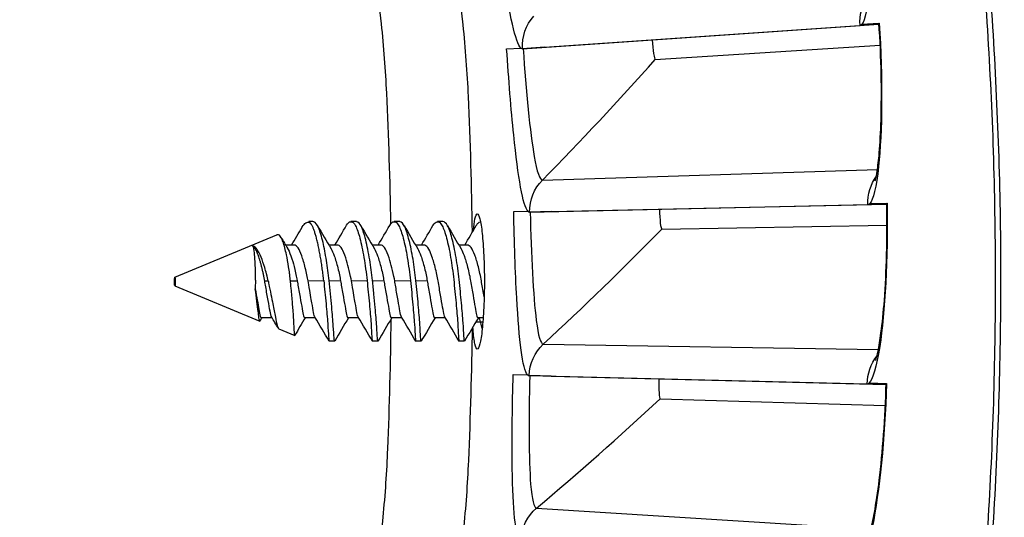
# Model space of a CAD drawing. Units: inches. Extents: x -6.2 to 67.6, y 1.4 to 46.6.
# Drawn here: x 7.7 to 8.8, y 12.5 to 13 of the extents above; entities that cross this region are included whole.
import ezdxf

# ---------------------------------------------------------------- set-up
doc = ezdxf.new("R2010")
doc.units = ezdxf.units.IN
doc.header["$LTSCALE"] = 4
doc.header["$MEASUREMENT"] = 0
doc.layers.add('Visible (ANSI)', color=7, linetype='Continuous')
doc.layers.add('Visible Narrow (ANSI)', color=7, linetype='Continuous')

msp = doc.modelspace()

# ---------------------------------------------------------------- linework, layer by layer
at = {"layer": 'Visible (ANSI)'}
for p, q in [((8.2867, 12.9719), (8.6481, 12.9969)), ((8.3102, 12.9735), (8.6684, 12.9983)), ((8.6501, 12.9981), (8.6686, 12.9994)), ((8.6501, 12.9981), (8.6683, 12.9993)), ((8.6683, 12.9994), (8.6686, 12.9994)), ((8.2697, 12.9717), (8.2849, 12.9727)), ((8.2697, 12.9717), (8.2849, 12.9727)), ((8.3102, 12.9735), (8.2867, 12.9719)), ((8.4289, 12.9604), (8.6697, 12.9757)), ((8.4289, 12.9604), (8.6697, 12.9757)), ((8.2943, 12.797), (8.6564, 12.8051)), ((8.3178, 12.7975), (8.6767, 12.8055)), ((8.6585, 12.8062), (8.677, 12.8066)), ((8.6585, 12.8062), (8.6767, 12.8065)), ((8.6767, 12.8066), (8.677, 12.8066)), ((8.2773, 12.7976), (8.2925, 12.7979)), ((8.2773, 12.7976), (8.2925, 12.7979)), ((8.3178, 12.7975), (8.2943, 12.797)), ((8.0556, 12.7859), (8.0575, 12.7867)), ((8.0575, 12.7867), (8.0586, 12.786)), ((8.0623, 12.7868), (8.0577, 12.7868)), ((8.1087, 12.7868), (8.1029, 12.7868)), ((8.155, 12.7868), (8.1493, 12.7868)), ((8.2014, 12.7868), (8.1956, 12.7868)), ((8.4358, 12.7789), (8.6769, 12.7829)), ((8.4358, 12.7789), (8.6769, 12.7829)), ((7.9144, 12.7274), (8.0236, 12.7727)), ((8.042, 12.7617), (8.033, 12.7617)), ((8.0884, 12.7617), (8.0794, 12.7617)), ((8.1348, 12.7617), (8.1258, 12.7617)), ((8.1811, 12.7617), (8.1722, 12.7617)), ((8.2275, 12.7617), (8.2185, 12.7617)), ((7.9144, 12.7182), (8.0054, 12.6804)), ((8.0184, 12.6839), (8.0072, 12.6839)), ((8.0648, 12.6839), (8.0536, 12.6839)), ((8.1112, 12.6839), (8.1, 12.6839)), ((8.1576, 12.6839), (8.1463, 12.6839)), ((8.2039, 12.6839), (8.1927, 12.6839)), ((8.2368, 12.6796), (8.2442, 12.6796)), ((8.2446, 12.6839), (8.2391, 12.6839)), ((8.0259, 12.6719), (8.0427, 12.665)), ((8.0855, 12.6588), (8.0797, 12.6588)), ((8.1318, 12.6588), (8.126, 12.6588)), ((8.1782, 12.6588), (8.1724, 12.6588)), ((8.2246, 12.6588), (8.2188, 12.6588)), ((8.2767, 12.6233), (8.2919, 12.6229)), ((8.2767, 12.6233), (8.2919, 12.6229)), ((8.2937, 12.622), (8.6557, 12.6131)), ((8.3172, 12.6213), (8.2937, 12.622)), ((8.3172, 12.6213), (8.676, 12.6125)), ((8.6578, 12.6141), (8.6764, 12.6136)), ((8.6578, 12.6141), (8.6761, 12.6136)), ((8.6761, 12.6136), (8.6764, 12.6136)), ((8.4342, 12.5972), (8.6752, 12.59)), ((8.4342, 12.5972), (8.6752, 12.59))]:
    msp.add_line(p, q, dxfattribs=at)
at = {"layer": 'Visible (ANSI)', "flags": 128}
for points in [[(8.233, 12.7757, 0.007547), (8.2288, 12.9208, 0.014237), (8.2231, 12.9976, 0.000859), (8.2026, 13.1961, 0.007547), (8.1999, 13.2186, 0.007547), (8.1832, 13.3284, 0.007547), (8.1633, 13.4377, 0.007547), (8.1401, 13.5464, 0.007547), (8.1136, 13.6543, 0.007547), (8.0838, 13.7613, 0.007547), (8.0509, 13.8674, 0.007547), (8.0147, 13.9725, 0.007547), (7.9754, 14.0764, 0.007547), (7.933, 14.1791, 0.007547), (7.8875, 14.2805, 0.007547), (7.839, 14.3804, 0.007547), (7.7874, 14.4788, 0.007547), (7.7763, 14.4986, 0.000859), (7.6756, 14.6708, 0.014237), (7.6347, 14.736, 0.007547), (7.5523, 14.8557)], [(8.778, 12.3653, 0.007687), (8.7871, 12.4953, 0.007687), (8.7921, 12.6256, 0.007687), (8.7931, 12.7559, 0.007687), (8.7902, 12.8863, 0.007687), (8.7832, 13.0164, 0.007686), (8.7722, 13.1463, 0.007687), (8.7572, 13.2758, 0.007686), (8.7383, 13.4048, 0.007686), (8.7154, 13.5331, 0.007686), (8.6885, 13.6607, 0.007686), (8.6578, 13.7874, 0.007686), (8.6232, 13.9131, 0.007686)], [(7.9977, 12.761, -0.011626), (7.9985, 12.758, -0.029491), (7.9988, 12.7568, -0.002822), (7.9995, 12.7509, -0.009913), (7.9996, 12.7493, -0.003588), (8, 12.7431, -0.005356), (8.0002, 12.739, -0.003323), (8.0003, 12.7382, -0.000234), (8.0005, 12.7272, -0.006999), (8.0006, 12.7229, -0.003682), (8.0005, 12.7149)], [(7.9144, 12.7274, -0.012536), (7.9147, 12.7262, -0.034237), (7.9147, 12.7257, -0.00684), (7.9148, 12.7243, -0.003771), (7.9148, 12.7218, -0.018317), (7.9147, 12.719, -0.145829), (7.9146, 12.7186, -0.191502), (7.9144, 12.7185, -0.241671), (7.9142, 12.7186, -0.181594), (7.9141, 12.7189, -0.018806), (7.914, 12.7217, -0.003648), (7.914, 12.7242, -0.006206), (7.9141, 12.7256, -0.03221), (7.9141, 12.7261, -0.012162), (7.9144, 12.7274)], [(7.4512, 10.4543, 0.007394), (7.5373, 10.5676, 0.013964), (7.5803, 10.6296, 0.000825), (7.6871, 10.7937, 0.007394), (7.6987, 10.8122, 0.007394), (7.7538, 10.9061, 0.007394), (7.8062, 11.0015, 0.007394), (7.8556, 11.0985, 0.007394), (7.9022, 11.1968, 0.007394), (7.9459, 11.2966, 0.007394), (7.9866, 11.3975, 0.007394), (8.0242, 11.4996, 0.007394), (8.0589, 11.6028, 0.007394), (8.0905, 11.707, 0.007394), (8.119, 11.812, 0.007394), (8.1443, 11.9179, 0.007394), (8.1666, 12.0244, 0.007394), (8.1856, 12.1316, 0.007394), (8.2015, 12.2393, 0.007394), (8.2041, 12.261, 0.000825), (8.2237, 12.4558, 0.013964), (8.2291, 12.531, 0.007394), (8.2331, 12.6733)]]:
    msp.add_lwpolyline(points, format="xyb", dxfattribs=at)
at = {"layer": 'Visible (ANSI)'}
for centre, major_axis, start_param, end_param in [((4.5532, 12.7245), (-5.5486, 0.5416), 3.147122, 6.283185), ((4.5533, 12.7258), (-5.4768, 0.5047), 0.173055, 6.454495), ((4.5533, 12.7258), (-5.596, 0.2118), 0.001745, 6.283185), ((4.5533, 12.7258), (-5.4519, 0.5024), 0.173055, 6.454495), ((4.5533, 12.7258), (-5.571, 0.2109), 0.001745, 6.283185)]:
    msp.add_ellipse(centre, major_axis=major_axis, ratio=1, start_param=start_param, end_param=end_param, dxfattribs=at)
for points in [[(8.6481, 12.9969), (8.6488, 12.997), (8.6495, 12.9974), (8.6501, 12.9981)], [(8.2849, 12.9727), (8.2855, 12.9722), (8.2861, 12.9719), (8.2867, 12.9719)], [(8.4289, 12.9604), (8.4289, 12.9604), (8.4289, 12.9604), (8.4289, 12.9604)], [(8.6564, 12.8051), (8.6571, 12.8051), (8.6578, 12.8055), (8.6585, 12.8062)], [(8.2925, 12.7979), (8.2931, 12.7973), (8.2937, 12.797), (8.2943, 12.797)], [(8.0394, 12.7617), (8.0432, 12.768), (8.0469, 12.7744), (8.0507, 12.7808)], [(8.0669, 12.7829), (8.0718, 12.7745), (8.0767, 12.7661), (8.0817, 12.7578)], [(8.0858, 12.7617), (8.0899, 12.7687), (8.0941, 12.7758), (8.0982, 12.7829)], [(8.1133, 12.7829), (8.1182, 12.7745), (8.1231, 12.7661), (8.1281, 12.7578)], [(8.1321, 12.7617), (8.1363, 12.7687), (8.1404, 12.7757), (8.1445, 12.7828)], [(8.1598, 12.7828), (8.1646, 12.7744), (8.1695, 12.766), (8.1745, 12.7577)], [(8.1785, 12.7617), (8.1826, 12.7687), (8.1867, 12.7757), (8.1908, 12.7828)], [(8.2062, 12.7828), (8.2111, 12.7744), (8.216, 12.766), (8.2209, 12.7577)], [(8.2248, 12.7617), (8.2289, 12.7686), (8.233, 12.7757), (8.2371, 12.7827)], [(8.0281, 12.77), (8.0305, 12.7659), (8.0329, 12.7619), (8.0353, 12.7578)], [(8.4358, 12.7789), (8.4358, 12.7789), (8.4358, 12.7789), (8.4358, 12.7789)], [(8.025, 12.6728), (8.0227, 12.6767), (8.0204, 12.6806), (8.0181, 12.6845)], [(8.0796, 12.6589), (8.0746, 12.6674), (8.0696, 12.676), (8.0644, 12.6845)], [(8.126, 12.6589), (8.121, 12.6674), (8.116, 12.676), (8.1108, 12.6845)], [(8.1723, 12.6589), (8.1673, 12.6674), (8.1623, 12.676), (8.1572, 12.6845)], [(8.2187, 12.6589), (8.2137, 12.6674), (8.2087, 12.676), (8.2036, 12.6845)], [(8.0076, 12.6839), (8.007, 12.6828), (8.0063, 12.6817), (8.0056, 12.6806)], [(8.054, 12.6839), (8.0502, 12.6776), (8.0465, 12.6713), (8.0428, 12.665)], [(8.1003, 12.6839), (8.0953, 12.6756), (8.0904, 12.6672), (8.0856, 12.6589)], [(8.1467, 12.6839), (8.1417, 12.6756), (8.1368, 12.6672), (8.1319, 12.6589)], [(8.193, 12.6839), (8.188, 12.6756), (8.1831, 12.6672), (8.1783, 12.6589)], [(8.2394, 12.6839), (8.2344, 12.6756), (8.2295, 12.6672), (8.2246, 12.6589)], [(8.2919, 12.6229), (8.2925, 12.6223), (8.2931, 12.622), (8.2937, 12.622)], [(8.6557, 12.6131), (8.6564, 12.6131), (8.6571, 12.6134), (8.6578, 12.6141)], [(8.4342, 12.5972), (8.4342, 12.5972), (8.4342, 12.5972), (8.4342, 12.5972)]]:
    msp.add_open_spline(points, degree=3, dxfattribs=at)
for points, knots in [([(8.6644, 12.8306), (8.6644, 12.8306), (8.6644, 12.8306), (8.6644, 12.8306), (8.6646, 12.8313), (8.6653, 12.8343), (8.6659, 12.8372), (8.6672, 12.846), (8.668, 12.8527), (8.6696, 12.8706), (8.6702, 12.8826), (8.671, 12.9106), (8.6711, 12.9273), (8.6704, 12.9622), (8.6696, 12.9809), (8.6683, 12.9994)], [0.0987857, 0.0987857, 0.0987857, 0.0987857, 0.0988841, 0.0988841, 0.1417042, 0.1417042, 0.204705, 0.204705, 0.2957888, 0.2957888, 0.413221, 0.413221, 0.5464434, 0.5464434, 0.6822415, 0.6822415, 0.6822415, 0.6822415]), ([(8.6649, 12.6382), (8.6649, 12.6382), (8.6649, 12.6382), (8.6649, 12.6382), (8.6651, 12.6389), (8.666, 12.6419), (8.6667, 12.6447), (8.6684, 12.6534), (8.6695, 12.6601), (8.6719, 12.6779), (8.6732, 12.6898), (8.6753, 12.7178), (8.6761, 12.7344), (8.677, 12.7694), (8.6771, 12.7881), (8.6767, 12.8066)], [0.0987899, 0.0987899, 0.0987899, 0.0987899, 0.0988801, 0.0988801, 0.1416961, 0.1416961, 0.2046915, 0.2046915, 0.2957699, 0.2957699, 0.4131991, 0.4131991, 0.5464207, 0.5464207, 0.6822522, 0.6822522, 0.6822522, 0.6822522]), ([(8.234, 12.7774), (8.2345, 12.7823), (8.2351, 12.7866), (8.2365, 12.7934), (8.2374, 12.7952), (8.2391, 12.7952), (8.2401, 12.7934), (8.2419, 12.7861), (8.2428, 12.7805), (8.2442, 12.7676), (8.2448, 12.7595), (8.2456, 12.7416), (8.2459, 12.7319), (8.2459, 12.7137), (8.2456, 12.704), (8.2448, 12.6861), (8.2442, 12.678), (8.2428, 12.6651), (8.2419, 12.6595), (8.2401, 12.6522), (8.2391, 12.6504), (8.2382, 12.6504), (8.2374, 12.6504), (8.2365, 12.6522), (8.2349, 12.6596), (8.2342, 12.6652), (8.2337, 12.6724), (8.2336, 12.6732), (8.2335, 12.674)], [-0.7335718, -0.7335718, -0.7335718, -0.7335718, -0.6725422, -0.6725422, -0.5978153, -0.5978153, -0.5230884, -0.5230884, -0.4483615, -0.4483615, -0.3736345, -0.3736345, -0.2989076, -0.2989076, -0.2241807, -0.2241807, -0.1494538, -0.1494538, -0.0747269, -0.0747269, 0, 0, 0, 0.0747269, 0.0747269, 0.1494538, 0.1494538, 0.1585174, 0.1585174, 0.1585174, 0.1585174]), ([(8.0507, 12.7808), (8.0507, 12.7809), (8.0508, 12.7811), (8.0521, 12.7832), (8.0534, 12.7847), (8.056, 12.7863), (8.0573, 12.7865), (8.0586, 12.786)], [-0.08855242, -0.08855242, -0.08855242, -0.08855242, -0.08605937, -0.08605937, -0.0430785, -0.0430785, 0, 0, 0, 0]), ([(8.0796, 12.7237), (8.0788, 12.731), (8.0779, 12.7383), (8.0756, 12.7523), (8.0744, 12.7588), (8.0715, 12.771), (8.0699, 12.7763), (8.0667, 12.7839), (8.065, 12.7861), (8.0629, 12.7867), (8.0626, 12.7868), (8.0623, 12.7868)], [-0.3863574, -0.3863574, -0.3863574, -0.3863574, -0.326017, -0.326017, -0.2638642, -0.2638642, -0.1934303, -0.1934303, -0.1230549, -0.1230549, -0.112121, -0.112121, -0.112121, -0.112121]), ([(8.0982, 12.7829), (8.0996, 12.7853), (8.1012, 12.7867), (8.1045, 12.7869), (8.1062, 12.7854), (8.1095, 12.7793), (8.111, 12.7748), (8.1141, 12.7632), (8.1155, 12.7561), (8.1182, 12.7406), (8.1193, 12.7322), (8.1202, 12.7237)], [-0.3375012, -0.3375012, -0.3375012, -0.3375012, -0.2776608, -0.2776608, -0.2090668, -0.2090668, -0.1402335, -0.1402335, -0.0699101, -0.0699101, 0, 0, 0, 0]), ([(8.126, 12.7237), (8.1252, 12.7314), (8.1242, 12.7389), (8.1218, 12.7539), (8.1203, 12.7611), (8.1173, 12.7733), (8.1157, 12.7781), (8.1125, 12.7848), (8.1108, 12.7865), (8.1089, 12.7868), (8.1088, 12.7868), (8.1087, 12.7868)], [-1.1060205, -1.1060205, -1.1060205, -1.1060205, -1.0434783, -1.0434783, -0.9738309, -0.9738309, -0.9046898, -0.9046898, -0.8367053, -0.8367053, -0.8324185, -0.8324185, -0.8324185, -0.8324185]), ([(8.1445, 12.7828), (8.146, 12.7853), (8.1475, 12.7867), (8.1508, 12.7869), (8.1526, 12.7854), (8.1559, 12.7793), (8.1574, 12.7748), (8.1605, 12.7632), (8.162, 12.7561), (8.1647, 12.7401), (8.1658, 12.7317), (8.1667, 12.7237)], [-0.3052346, -0.3052346, -0.3052346, -0.3052346, -0.2514783, -0.2514783, -0.1902093, -0.1902093, -0.1287265, -0.1287265, -0.0659128, -0.0659128, -0.000001, -0.000001, -0.000001, -0.000001]), ([(8.1725, 12.7237), (8.1717, 12.7315), (8.1706, 12.7393), (8.1682, 12.754), (8.1668, 12.7608), (8.1638, 12.7728), (8.1623, 12.7777), (8.159, 12.7846), (8.1573, 12.7864), (8.1554, 12.7868), (8.1552, 12.7868), (8.155, 12.7868)], [-1.1054629, -1.1054629, -1.1054629, -1.1054629, -1.0412788, -1.0412788, -0.9753136, -0.9753136, -0.9060381, -0.9060381, -0.8381968, -0.8381968, -0.832035, -0.832035, -0.832035, -0.832035]), ([(8.1908, 12.7828), (8.1923, 12.7853), (8.1938, 12.7866), (8.1972, 12.7869), (8.1989, 12.7854), (8.2023, 12.7794), (8.2038, 12.7749), (8.2069, 12.7633), (8.2084, 12.7563), (8.211, 12.741), (8.2121, 12.7329), (8.2139, 12.7162), (8.2148, 12.7077), (8.2162, 12.6919), (8.2168, 12.6847), (8.2177, 12.6727), (8.2179, 12.6679), (8.2183, 12.661), (8.2185, 12.6591), (8.2187, 12.6588), (8.2188, 12.6588), (8.2188, 12.6588)], [-0.895509, -0.895509, -0.895509, -0.895509, -0.8352128, -0.8352128, -0.7663373, -0.7663373, -0.6972775, -0.6972775, -0.6266628, -0.6266628, -0.5587098, -0.5587098, -0.4881481, -0.4881481, -0.4187077, -0.4187077, -0.3512926, -0.3512926, -0.2807134, -0.2807134, -0.2756052, -0.2756052, -0.2756052, -0.2756052]), ([(8.2246, 12.6589), (8.2246, 12.6588), (8.2246, 12.6588), (8.2243, 12.6591), (8.2241, 12.661), (8.2237, 12.6679), (8.2235, 12.6727), (8.2226, 12.6847), (8.222, 12.6919), (8.2206, 12.7077), (8.2197, 12.7162), (8.2179, 12.7329), (8.2168, 12.741), (8.2142, 12.7563), (8.2127, 12.7633), (8.2096, 12.7749), (8.2081, 12.7794), (8.2048, 12.7853), (8.2031, 12.7868), (8.2014, 12.7868)], [-1.3951984, -1.3951984, -1.3951984, -1.3951984, -1.382337, -1.382337, -1.3121373, -1.3121373, -1.2450847, -1.2450847, -1.1760176, -1.1760176, -1.1058353, -1.1058353, -1.0382477, -1.0382477, -0.9680126, -0.9680126, -0.8993242, -0.8993242, -0.8337246, -0.8337246, -0.8337246, -0.8337246]), ([(8.2371, 12.7827), (8.2378, 12.7838), (8.2384, 12.7847), (8.2399, 12.7862), (8.2408, 12.7867), (8.2416, 12.7867)], [-0.54788588, -0.54788588, -0.54788588, -0.54788588, -0.52265628, -0.52265628, -0.48910763, -0.48910763, -0.48910763, -0.48910763]), ([(8.0381, 12.7236), (8.038, 12.7249), (8.0378, 12.7262), (8.0375, 12.7287), (8.0374, 12.73), (8.0369, 12.7337), (8.0366, 12.7361), (8.0355, 12.743), (8.0347, 12.7474), (8.0327, 12.7568), (8.0315, 12.7615), (8.0296, 12.7669), (8.029, 12.7684), (8.027, 12.772), (8.0256, 12.7731), (8.024, 12.7728), (8.0238, 12.7728), (8.0236, 12.7727)], [-1.7645549, -1.7645549, -1.7645549, -1.7645549, -1.7302301, -1.7302301, -1.6962464, -1.6962464, -1.6296112, -1.6296112, -1.499835, -1.499835, -1.3191084, -1.3191084, -1.2323959, -1.2323959, -1.056752, -1.056752, -1.0328064, -1.0328064, -1.0328064, -1.0328064]), ([(8.0143, 12.7234), (8.0139, 12.725), (8.0133, 12.7277), (8.012, 12.7333), (8.0113, 12.7355), (8.0094, 12.7418), (8.0081, 12.7456), (8.0053, 12.7523), (8.0038, 12.7552), (8.0019, 12.7578), (8.0016, 12.7583), (8.0001, 12.76), (7.9989, 12.7607), (7.9977, 12.761)], [0.000001, 0.000001, 0.000001, 0.000001, 0.01335379, 0.01335379, 0.02290876, 0.02290876, 0.04120997, 0.04120997, 0.06040329, 0.06040329, 0.06522858, 0.06522858, 0.07868612, 0.07868612, 0.07868612, 0.07868612]), ([(8.057, 12.7234), (8.0564, 12.7272), (8.0554, 12.732), (8.0529, 12.7421), (8.0516, 12.7465), (8.0489, 12.7539), (8.0477, 12.7567), (8.045, 12.7607), (8.0435, 12.7617), (8.042, 12.7617), (8.042, 12.7617), (8.042, 12.7617)], [0.000001, 0.000001, 0.000001, 0.000001, 0.0316147, 0.0316147, 0.0607934, 0.0607934, 0.0895309, 0.0895309, 0.1181018, 0.1181018, 0.1182712, 0.1182712, 0.1182712, 0.1182712]), ([(8.1034, 12.7234), (8.103, 12.7259), (8.1022, 12.7299), (8.1003, 12.7383), (8.0993, 12.7419), (8.097, 12.7494), (8.0957, 12.753), (8.0932, 12.7582), (8.0919, 12.7602), (8.0897, 12.7615), (8.089, 12.7617), (8.0884, 12.7617)], [0.000001, 0.000001, 0.000001, 0.000001, 0.02102937, 0.02102937, 0.03782544, 0.03782544, 0.06013018, 0.06013018, 0.07961956, 0.07961956, 0.08766753, 0.08766753, 0.08766753, 0.08766753]), ([(8.1498, 12.7234), (8.1494, 12.7259), (8.1487, 12.7299), (8.1467, 12.7383), (8.1457, 12.7419), (8.1434, 12.7494), (8.1421, 12.753), (8.1396, 12.7582), (8.1382, 12.7602), (8.136, 12.7615), (8.1354, 12.7617), (8.1348, 12.7617)], [0.000001, 0.000001, 0.000001, 0.000001, 0.02102937, 0.02102937, 0.03782544, 0.03782544, 0.06013018, 0.06013018, 0.07961956, 0.07961956, 0.08766753, 0.08766753, 0.08766753, 0.08766753]), ([(8.2036, 12.6845), (8.2033, 12.685), (8.203, 12.6858), (8.2022, 12.6889), (8.2018, 12.6917), (8.2005, 12.6989), (8.1997, 12.7033), (8.1981, 12.7129), (8.1972, 12.7181), (8.1955, 12.7275), (8.1945, 12.7326), (8.1919, 12.7428), (8.1906, 12.7471), (8.1879, 12.7543), (8.1867, 12.7571), (8.184, 12.7608), (8.1825, 12.7617), (8.1811, 12.7617)], [0.1883706, 0.1883706, 0.1883706, 0.1883706, 0.2131905, 0.2131905, 0.2552371, 0.2552371, 0.2984359, 0.2984359, 0.342173, 0.342173, 0.3769437, 0.3769437, 0.4081917, 0.4081917, 0.4387784, 0.4387784, 0.4681268, 0.4681268, 0.4681268, 0.4681268]), ([(8.2456, 12.7062), (8.2455, 12.7068), (8.2454, 12.7075), (8.2443, 12.7136), (8.2434, 12.719), (8.2417, 12.7286), (8.2406, 12.7338), (8.2382, 12.7433), (8.2369, 12.7475), (8.2342, 12.7545), (8.233, 12.7572), (8.2303, 12.7608), (8.2289, 12.7617), (8.2275, 12.7617)], [0.2927485, 0.2927485, 0.2927485, 0.2927485, 0.2985555, 0.2985555, 0.3486357, 0.3486357, 0.4082133, 0.4082133, 0.4670669, 0.4670669, 0.5243405, 0.5243405, 0.5795571, 0.5795571, 0.5795571, 0.5795571]), ([(8.0353, 12.7578), (8.0355, 12.7575), (8.0356, 12.7572), (8.0369, 12.7547), (8.0383, 12.7515), (8.0409, 12.7435), (8.0419, 12.7397), (8.0441, 12.7305), (8.0449, 12.7261), (8.0454, 12.7234)], [0.47254827, 0.47254827, 0.47254827, 0.47254827, 0.47701804, 0.47701804, 0.50677027, 0.50677027, 0.52854147, 0.52854147, 0.55607377, 0.55607377, 0.55607377, 0.55607377]), ([(8.0817, 12.7578), (8.0828, 12.7559), (8.0839, 12.7533), (8.0864, 12.7465), (8.0877, 12.7421), (8.0902, 12.732), (8.0912, 12.7272), (8.0918, 12.7234)], [0.34616304, 0.34616304, 0.34616304, 0.34616304, 0.36424724, 0.36424724, 0.38566451, 0.38566451, 0.40886899, 0.40886899, 0.40886899, 0.40886899]), ([(8.1281, 12.7578), (8.1292, 12.7559), (8.1303, 12.7533), (8.1328, 12.7465), (8.1341, 12.7421), (8.1366, 12.732), (8.1376, 12.7272), (8.1382, 12.7234)], [0.34625771, 0.34625771, 0.34625771, 0.34625771, 0.36424724, 0.36424724, 0.38566451, 0.38566451, 0.40886899, 0.40886899, 0.40886899, 0.40886899]), ([(8.1745, 12.7577), (8.1756, 12.7558), (8.1767, 12.7533), (8.1792, 12.7465), (8.1805, 12.7421), (8.183, 12.732), (8.184, 12.7272), (8.1846, 12.7234)], [0.34635239, 0.34635239, 0.34635239, 0.34635239, 0.36424724, 0.36424724, 0.38566451, 0.38566451, 0.40886899, 0.40886899, 0.40886899, 0.40886899]), ([(8.2209, 12.7577), (8.222, 12.7559), (8.223, 12.7536), (8.2254, 12.7471), (8.2267, 12.7428), (8.2293, 12.7326), (8.2303, 12.7275), (8.232, 12.7181), (8.2329, 12.7129), (8.2345, 12.7033), (8.2353, 12.6989), (8.2366, 12.6917), (8.237, 12.6889), (8.238, 12.6849), (8.2385, 12.6839), (8.2391, 12.6839)], [0.3421088, 0.3421088, 0.3421088, 0.3421088, 0.3583845, 0.3583845, 0.3792005, 0.3792005, 0.4023633, 0.4023633, 0.4314991, 0.4314991, 0.4602763, 0.4602763, 0.4882859, 0.4882859, 0.5173491, 0.5173491, 0.5173491, 0.5173491]), ([(8.0181, 12.6845), (8.0177, 12.6851), (8.0174, 12.686), (8.0166, 12.6894), (8.0161, 12.6924), (8.0147, 12.7), (8.0139, 12.7045), (8.0121, 12.7147), (8.0113, 12.7196), (8.0106, 12.7234)], [0.4108496, 0.4108496, 0.4108496, 0.4108496, 0.4350655, 0.4350655, 0.4742173, 0.4742173, 0.5139703, 0.5139703, 0.5570406, 0.5570406, 0.5570406, 0.5570406]), ([(8.0143, 12.7234), (8.0145, 12.7221), (8.015, 12.7201), (8.0159, 12.7156), (8.0163, 12.7137), (8.0174, 12.708), (8.0182, 12.7044), (8.0199, 12.6955), (8.0209, 12.6906), (8.0227, 12.6807), (8.0234, 12.6775), (8.0246, 12.6734), (8.0252, 12.6722), (8.0259, 12.6719)], [-0.4747102, -0.4747102, -0.4747102, -0.4747102, -0.4665253, -0.4665253, -0.4602942, -0.4602942, -0.4479837, -0.4479837, -0.4290234, -0.4290234, -0.40332, -0.40332, -0.3735458, -0.3735458, -0.3735458, -0.3735458]), ([(8.0428, 12.665), (8.0427, 12.6649), (8.0426, 12.6651), (8.0424, 12.6669), (8.0423, 12.6696), (8.0421, 12.6747), (8.042, 12.6757), (8.0418, 12.6811), (8.0415, 12.6864), (8.0406, 12.697), (8.0402, 12.7021), (8.0395, 12.7099), (8.0392, 12.7126), (8.0386, 12.719), (8.0383, 12.7219), (8.0381, 12.7236)], [-0.1245687, -0.1245687, -0.1245687, -0.1245687, -0.1102654, -0.1102654, -0.0804351, -0.0804351, -0.0731452, -0.0731452, -0.0459103, -0.0459103, -0.0248694, -0.0248694, -0.0142878, -0.0142878, -0.000001, -0.000001, -0.000001, -0.000001]), ([(8.0454, 12.7234), (8.0461, 12.7196), (8.0469, 12.7147), (8.0487, 12.7045), (8.0495, 12.7), (8.0509, 12.6924), (8.0514, 12.6894), (8.0524, 12.6852), (8.0529, 12.6841), (8.0535, 12.6839), (8.0536, 12.6839), (8.0536, 12.6839)], [0.000001, 0.000001, 0.000001, 0.000001, 0.0316147, 0.0316147, 0.0607934, 0.0607934, 0.0895309, 0.0895309, 0.1181018, 0.1181018, 0.1204322, 0.1204322, 0.1204322, 0.1204322]), ([(8.0644, 12.6845), (8.0643, 12.6847), (8.0642, 12.6849), (8.0636, 12.6865), (8.0632, 12.6886), (8.062, 12.6948), (8.0613, 12.6988), (8.06, 12.7065), (8.0594, 12.7098), (8.058, 12.7175), (8.0574, 12.7211), (8.057, 12.7234)], [0.25180533, 0.25180533, 0.25180533, 0.25180533, 0.25516962, 0.25516962, 0.2715803, 0.2715803, 0.28893083, 0.28893083, 0.30058032, 0.30058032, 0.31509392, 0.31509392, 0.31509392, 0.31509392]), ([(8.0738, 12.7237), (8.0746, 12.7157), (8.0755, 12.7073), (8.077, 12.6911), (8.0776, 12.6839), (8.0785, 12.6719), (8.0787, 12.6672), (8.0792, 12.6607), (8.0794, 12.6589), (8.0797, 12.6588), (8.0797, 12.6588), (8.0797, 12.6588)], [-1.1861931, -1.1861931, -1.1861931, -1.1861931, -1.1036954, -1.1036954, -1.0250757, -1.0250757, -0.9481218, -0.9481218, -0.8714356, -0.8714356, -0.868341, -0.868341, -0.868341, -0.868341]), ([(8.0856, 12.6589), (8.0856, 12.6589), (8.0856, 12.6589), (8.0853, 12.6585), (8.0851, 12.6598), (8.0846, 12.6655), (8.0844, 12.6698), (8.0836, 12.681), (8.0831, 12.688), (8.082, 12.7001), (8.0815, 12.7048), (8.0806, 12.7143), (8.0801, 12.719), (8.0796, 12.7237)], [-0.2876507, -0.2876507, -0.2876507, -0.2876507, -0.2858904, -0.2858904, -0.2173428, -0.2173428, -0.1496644, -0.1496644, -0.079341, -0.079341, -0.0390276, -0.0390276, 0, 0, 0, 0]), ([(8.0918, 12.7234), (8.0925, 12.7196), (8.0933, 12.7147), (8.0951, 12.7045), (8.0959, 12.7), (8.0973, 12.6924), (8.0977, 12.6894), (8.0987, 12.6852), (8.0993, 12.6841), (8.0999, 12.6839), (8.0999, 12.6839), (8.1, 12.6839)], [0.000001, 0.000001, 0.000001, 0.000001, 0.0316147, 0.0316147, 0.0607934, 0.0607934, 0.0895309, 0.0895309, 0.1181018, 0.1181018, 0.1204322, 0.1204322, 0.1204322, 0.1204322]), ([(8.1108, 12.6845), (8.1107, 12.6847), (8.1106, 12.6849), (8.11, 12.6865), (8.1095, 12.6886), (8.1084, 12.6948), (8.1077, 12.6988), (8.1064, 12.7065), (8.1058, 12.7098), (8.1044, 12.7175), (8.1038, 12.7211), (8.1034, 12.7234)], [0.2517249, 0.2517249, 0.2517249, 0.2517249, 0.25516962, 0.25516962, 0.2715803, 0.2715803, 0.28893083, 0.28893083, 0.30058032, 0.30058032, 0.31509391, 0.31509391, 0.31509391, 0.31509391]), ([(8.1202, 12.7237), (8.1211, 12.7157), (8.1219, 12.7073), (8.1234, 12.6911), (8.124, 12.6839), (8.1249, 12.6719), (8.1251, 12.6672), (8.1255, 12.6607), (8.1258, 12.6589), (8.126, 12.6588), (8.126, 12.6588), (8.126, 12.6588)], [-1.0629899, -1.0629899, -1.0629899, -1.0629899, -0.9893024, -0.9893024, -0.9190783, -0.9190783, -0.8503422, -0.8503422, -0.7818451, -0.7818451, -0.779081, -0.779081, -0.779081, -0.779081]), ([(8.1319, 12.6589), (8.1317, 12.6585), (8.1315, 12.6597), (8.131, 12.6651), (8.1309, 12.6693), (8.1301, 12.6804), (8.1296, 12.6873), (8.1285, 12.6996), (8.128, 12.7044), (8.1271, 12.714), (8.1266, 12.7189), (8.126, 12.7237)], [-0.2872884, -0.2872884, -0.2872884, -0.2872884, -0.2193069, -0.2193069, -0.1517548, -0.1517548, -0.0813552, -0.0813552, -0.0400141, -0.0400141, -0.000001, -0.000001, -0.000001, -0.000001]), ([(8.1382, 12.7234), (8.1389, 12.7196), (8.1397, 12.7147), (8.1415, 12.7045), (8.1423, 12.7), (8.1437, 12.6924), (8.1441, 12.6894), (8.1451, 12.6852), (8.1457, 12.6841), (8.1462, 12.6839), (8.1463, 12.6839), (8.1463, 12.6839)], [0.000001, 0.000001, 0.000001, 0.000001, 0.0316147, 0.0316147, 0.0607934, 0.0607934, 0.0895309, 0.0895309, 0.1181018, 0.1181018, 0.1204322, 0.1204322, 0.1204322, 0.1204322]), ([(8.1572, 12.6845), (8.1569, 12.685), (8.1565, 12.686), (8.1557, 12.6895), (8.1552, 12.6925), (8.1539, 12.7), (8.1531, 12.7045), (8.1513, 12.7147), (8.1505, 12.7196), (8.1498, 12.7234)], [0.7851436, 0.7851436, 0.7851436, 0.7851436, 0.8124525, 0.8124525, 0.8554128, 0.8554128, 0.8990144, 0.8990144, 0.9461784, 0.9461784, 0.9461784, 0.9461784]), ([(8.1667, 12.7237), (8.1671, 12.7194), (8.1676, 12.7151), (8.1684, 12.7064), (8.1689, 12.702), (8.1699, 12.6901), (8.1705, 12.6829), (8.1714, 12.6712), (8.1715, 12.6666), (8.172, 12.6604), (8.1722, 12.6588), (8.1724, 12.6588)], [-1.670522, -1.670522, -1.670522, -1.670522, -1.6345427, -1.6345427, -1.5974111, -1.5974111, -1.5269598, -1.5269598, -1.4584133, -1.4584133, -1.3901693, -1.3901693, -1.3901693, -1.3901693]), ([(8.1783, 12.6589), (8.1783, 12.6588), (8.1782, 12.6588), (8.178, 12.6588), (8.1778, 12.6604), (8.1773, 12.6666), (8.1772, 12.6712), (8.1763, 12.6829), (8.1758, 12.6901), (8.1747, 12.702), (8.1743, 12.7064), (8.1734, 12.7151), (8.1729, 12.7194), (8.1725, 12.7237)], [-0.286976, -0.286976, -0.286976, -0.286976, -0.2793009, -0.2793009, -0.2109693, -0.2109693, -0.1427913, -0.1427913, -0.0727189, -0.0727189, -0.0357869, -0.0357869, -0.000001, -0.000001, -0.000001, -0.000001]), ([(8.1846, 12.7234), (8.1853, 12.7196), (8.1861, 12.7147), (8.1879, 12.7045), (8.1887, 12.7), (8.19, 12.6925), (8.1905, 12.6895), (8.1915, 12.6853), (8.192, 12.6841), (8.1926, 12.6839), (8.1926, 12.6839), (8.1927, 12.6839)], [0.000001, 0.000001, 0.000001, 0.000001, 0.0314196, 0.0314196, 0.0604651, 0.0604651, 0.0890834, 0.0890834, 0.117525, 0.117525, 0.1199314, 0.1199314, 0.1199314, 0.1199314]), ([(8.0056, 12.6806), (8.0055, 12.6803), (8.0053, 12.6804), (8.0048, 12.6814), (8.0045, 12.6831), (8.004, 12.687), (8.0039, 12.6885), (8.0033, 12.6937), (8.0028, 12.6975), (8.0017, 12.7058), (8.0011, 12.7103), (8.0005, 12.7149)], [-0.2007939, -0.2007939, -0.2007939, -0.2007939, -0.1673396, -0.1673396, -0.1045667, -0.1045667, -0.0783763, -0.0783763, -0.0386021, -0.0386021, 0, 0, 0, 0]), ([(8.0005, 12.7149), (8.0012, 12.7106), (8.0019, 12.7065), (8.0033, 12.6991), (8.0039, 12.6958), (8.005, 12.6898), (8.0054, 12.6873), (8.0063, 12.6845), (8.0068, 12.6839), (8.0072, 12.6839)], [0.000001, 0.000001, 0.000001, 0.000001, 0.0362977, 0.0362977, 0.0724043, 0.0724043, 0.114421, 0.114421, 0.1484286, 0.1484286, 0.1484286, 0.1484286]), ([(8.2436, 12.6726), (8.2431, 12.6745), (8.2426, 12.6764), (8.2417, 12.6801), (8.2412, 12.682), (8.2407, 12.6839)], [-0.36956194, -0.36956194, -0.36956194, -0.36956194, -0.34857606, -0.34857606, -0.3297752, -0.3297752, -0.3297752, -0.3297752]), ([(8.6564, 12.4459), (8.6564, 12.4459), (8.6564, 12.4459), (8.6564, 12.4459), (8.6567, 12.4466), (8.6576, 12.4496), (8.6585, 12.4524), (8.6606, 12.461), (8.6621, 12.4676), (8.6653, 12.4853), (8.6671, 12.4972), (8.6705, 12.525), (8.6721, 12.5416), (8.6746, 12.5764), (8.6756, 12.5951), (8.6761, 12.6136)], [0.098794, 0.098794, 0.098794, 0.098794, 0.0988761, 0.0988761, 0.141688, 0.141688, 0.2046779, 0.2046779, 0.295751, 0.295751, 0.4131771, 0.4131771, 0.5463979, 0.5463979, 0.6822627, 0.6822627, 0.6822627, 0.6822627])]:
    msp.add_open_spline(points, degree=3, knots=knots, dxfattribs=at)
for points, weights, knots in [([(8.0738, 12.7237), (8.0699, 12.7607), (8.0631, 12.7787), (8.061, 12.7843), (8.0586, 12.786)], [1, 0.866025403784, 1, 0.953928096534, 0.939543100123], [0.25, 0.25, 0.25, 0.3333333, 0.3333333, 0.3619904, 0.3619904, 0.3619904]), ([(8.0106, 12.7234), (8.0067, 12.7458), (8.0011, 12.7568), (7.9995, 12.7598), (7.9977, 12.761)], [1, 0.866025403785, 1, 0.958367289414, 0.942609373598], [0.25, 0.25, 0.25, 0.3333333, 0.3333333, 0.3592292, 0.3592292, 0.3592292])]:
    msp.add_rational_spline(points, weights, degree=2, knots=knots, dxfattribs=at)
at = {"layer": 'Visible Narrow (ANSI)'}
for p, q in [((8.6684, 12.9983), (8.6481, 12.9969)), ((8.308, 12.8313), (8.6667, 12.8426)), ((8.6767, 12.8055), (8.6564, 12.8051)), ((8.0106, 12.7234), (8.0143, 12.7234)), ((8.0381, 12.7236), (8.0454, 12.7234)), ((8.057, 12.7234), (8.0738, 12.7237)), ((8.0796, 12.7237), (8.0918, 12.7234)), ((8.1034, 12.7234), (8.1202, 12.7237)), ((8.126, 12.7237), (8.1382, 12.7234)), ((8.1498, 12.7234), (8.1667, 12.7237)), ((8.1725, 12.7237), (8.1846, 12.7234)), ((8.3089, 12.6556), (8.6677, 12.65)), ((8.676, 12.6125), (8.6557, 12.6131)), ((8.3017, 12.48), (8.6598, 12.4577))]:
    msp.add_line(p, q, dxfattribs=at)
at = {"layer": 'Visible Narrow (ANSI)', "flags": 128}
for points in [[(7.4884, 14.7946, -0.007469), (7.5676, 14.6788, -0.014098), (7.6068, 14.6156, -0.000841), (7.7038, 14.4489, -0.007469), (7.7144, 14.4299, -0.007469), (7.764, 14.3347, -0.007469), (7.8107, 14.2381, -0.007469), (7.8546, 14.1401, -0.007469), (7.8954, 14.0408, -0.007469), (7.9333, 13.9404, -0.007469), (7.9682, 13.8389, -0.007469), (8, 13.7364, -0.007469), (8.0287, 13.6329, -0.007469), (8.0544, 13.5287, -0.007469), (8.0769, 13.4237, -0.007469), (8.0963, 13.3182, -0.007469), (8.1125, 13.2121, -0.007469), (8.1151, 13.1905, -0.000841), (8.1353, 12.9986, -0.014098), (8.1409, 12.9245, -0.007469), (8.1454, 12.7842)], [(8.7836, 12.363, 0.007741), (8.7927, 12.4941, 0.007741), (8.7978, 12.6255, 0.007741), (8.7989, 12.7569, 0.007741), (8.7958, 12.8883, 0.007741), (8.7887, 13.0196, 0.007741), (8.7775, 13.1506, 0.007741), (8.7623, 13.2811, 0.007741), (8.743, 13.4112, 0.007741), (8.7197, 13.5406, 0.007741), (8.6925, 13.6692, 0.007741), (8.6612, 13.7968, 0.007741), (8.6261, 13.9235, 0.007741)], [(8.1457, 12.6823, -0.007379), (8.1421, 12.5437, -0.013936), (8.1371, 12.4704, -0.000822), (8.1184, 12.2805, -0.007379), (8.116, 12.2594, -0.007379), (8.1007, 12.1545, -0.007379), (8.0824, 12.05, -0.007379), (8.061, 11.9462, -0.007379), (8.0366, 11.843, -0.007379), (8.0091, 11.7406, -0.007379), (7.9786, 11.639, -0.007379), (7.9452, 11.5384, -0.007379), (7.9087, 11.4388, -0.007379), (7.8694, 11.3404, -0.007379), (7.8272, 11.2431, -0.007379), (7.7821, 11.1471, -0.007379), (7.7342, 11.0525, -0.007379), (7.6835, 10.9594, -0.007379), (7.6301, 10.8678, -0.007379), (7.6189, 10.8497, -0.000822), (7.5153, 10.6895, -0.013936), (7.4737, 10.629, -0.007379), (7.3902, 10.5182)]]:
    msp.add_lwpolyline(points, format="xyb", dxfattribs=at)
at = {"layer": 'Visible Narrow (ANSI)'}
for points, knots in [([(8.6512, 13.1916), (8.6579, 13.1329), (8.66, 13.0746), (8.6578, 13.0382), (8.6564, 13.0161), (8.6537, 13.002), (8.6501, 12.9981)], [-3.141593, -3.141593, -3.141593, -3.141593, -2.229375, -2.229375, -2.229375, -1.674122, -1.674122, -1.674122, -1.674122]), ([(8.2849, 12.9727), (8.2794, 12.9779), (8.2726, 13.0087), (8.2658, 13.0536), (8.2618, 13.0809), (8.2577, 13.113), (8.254, 13.1453)], [-3.038267, -3.038267, -3.038267, -3.038267, -2.126049, -2.126049, -2.126049, -1.570796, -1.570796, -1.570796, -1.570796]), ([(8.6686, 12.9994), (8.6726, 12.9405), (8.6719, 12.8821), (8.668, 12.8459), (8.6656, 12.8239), (8.6622, 12.8099), (8.6585, 12.8062)], [-3.141593, -3.141593, -3.141593, -3.141593, -2.229375, -2.229375, -2.229375, -1.674122, -1.674122, -1.674122, -1.674122]), ([(8.2925, 12.7979), (8.2872, 12.8033), (8.2819, 12.8344), (8.2773, 12.8796), (8.2744, 12.907), (8.2719, 12.9393), (8.2697, 12.9717)], [-3.038267, -3.038267, -3.038267, -3.038267, -2.126049, -2.126049, -2.126049, -1.570796, -1.570796, -1.570796, -1.570796]), ([(8.2874, 12.972), (8.2905, 12.9267), (8.2947, 12.8822), (8.2993, 12.8565), (8.3021, 12.8402), (8.3052, 12.8312), (8.308, 12.8313)], [1.577165, 1.577165, 1.577165, 1.577165, 2.53491, 2.53491, 2.53491, 3.141593, 3.141593, 3.141593, 3.141593]), ([(8.677, 12.8066), (8.6782, 12.7476), (8.6748, 12.6893), (8.6692, 12.6533), (8.6658, 12.6314), (8.6617, 12.6177), (8.6578, 12.6141)], [-3.141593, -3.141593, -3.141593, -3.141593, -2.229375, -2.229375, -2.229375, -1.674122, -1.674122, -1.674122, -1.674122]), ([(8.2919, 12.6229), (8.2869, 12.6286), (8.283, 12.6599), (8.2805, 12.7052), (8.279, 12.7328), (8.2779, 12.7652), (8.2773, 12.7976)], [-3.038267, -3.038267, -3.038267, -3.038267, -2.126049, -2.126049, -2.126049, -1.570796, -1.570796, -1.570796, -1.570796]), ([(8.295, 12.797), (8.2959, 12.7517), (8.2981, 12.707), (8.3014, 12.6811), (8.3035, 12.6647), (8.3061, 12.6556), (8.3089, 12.6556)], [1.577164, 1.577164, 1.577164, 1.577164, 2.53491, 2.53491, 2.53491, 3.141593, 3.141593, 3.141593, 3.141593]), ([(8.2832, 12.4482), (8.2784, 12.454), (8.276, 12.4855), (8.2756, 12.5309), (8.2754, 12.5585), (8.2758, 12.5909), (8.2767, 12.6233)], [-3.038267, -3.038267, -3.038267, -3.038267, -2.126049, -2.126049, -2.126049, -1.570796, -1.570796, -1.570796, -1.570796]), ([(8.2944, 12.6219), (8.2932, 12.5766), (8.2933, 12.5319), (8.2954, 12.5058), (8.2967, 12.4893), (8.2989, 12.4802), (8.3017, 12.48)], [1.577163, 1.577163, 1.577163, 1.577163, 2.53491, 2.53491, 2.53491, 3.141593, 3.141593, 3.141593, 3.141593]), ([(8.6764, 12.6136), (8.6748, 12.5546), (8.6687, 12.4965), (8.6614, 12.4608), (8.657, 12.4391), (8.6523, 12.4256), (8.6482, 12.4222)], [-3.141593, -3.141593, -3.141593, -3.141593, -2.229375, -2.229375, -2.229375, -1.674122, -1.674122, -1.674122, -1.674122])]:
    msp.add_open_spline(points, degree=3, knots=knots, dxfattribs=at)
for points in [[(8.6481, 12.9969), (8.6474, 13.0077), (8.6502, 13.0186), (8.6558, 13.0278)], [(8.2867, 12.9719), (8.2859, 12.9845), (8.2903, 12.9974), (8.2988, 13.0068)], [(8.4255, 12.9815), (8.4262, 12.9703), (8.4279, 12.9604), (8.4289, 12.9604)], [(8.4255, 12.9815), (8.4262, 12.9703), (8.4279, 12.9604), (8.4289, 12.9604)], [(8.308, 12.8313), (8.349, 12.873), (8.3894, 12.9161), (8.4289, 12.9604)], [(8.6564, 12.8051), (8.6562, 12.8159), (8.6595, 12.8267), (8.6656, 12.8356)], [(8.2943, 12.797), (8.294, 12.8097), (8.2991, 12.8223), (8.308, 12.8313)], [(8.4333, 12.8001), (8.4336, 12.7889), (8.4347, 12.7789), (8.4358, 12.7789)], [(8.4333, 12.8001), (8.4336, 12.7889), (8.4347, 12.7789), (8.4358, 12.7789)], [(8.3089, 12.6556), (8.3519, 12.6953), (8.3942, 12.7364), (8.4358, 12.7789)], [(8.2937, 12.622), (8.294, 12.6346), (8.2996, 12.647), (8.3089, 12.6556)], [(8.6557, 12.6131), (8.656, 12.6239), (8.6598, 12.6345), (8.6663, 12.6432)], [(8.4327, 12.6185), (8.4324, 12.6073), (8.4331, 12.5972), (8.4342, 12.5972)], [(8.4327, 12.6185), (8.4324, 12.6073), (8.4331, 12.5972), (8.4342, 12.5972)], [(8.3017, 12.48), (8.3464, 12.5177), (8.3906, 12.5568), (8.4342, 12.5972)], [(8.2848, 12.4471), (8.2858, 12.4597), (8.292, 12.4718), (8.3017, 12.48)]]:
    msp.add_open_spline(points, degree=3, dxfattribs=at)

doc.saveas('drawing.dxf')
